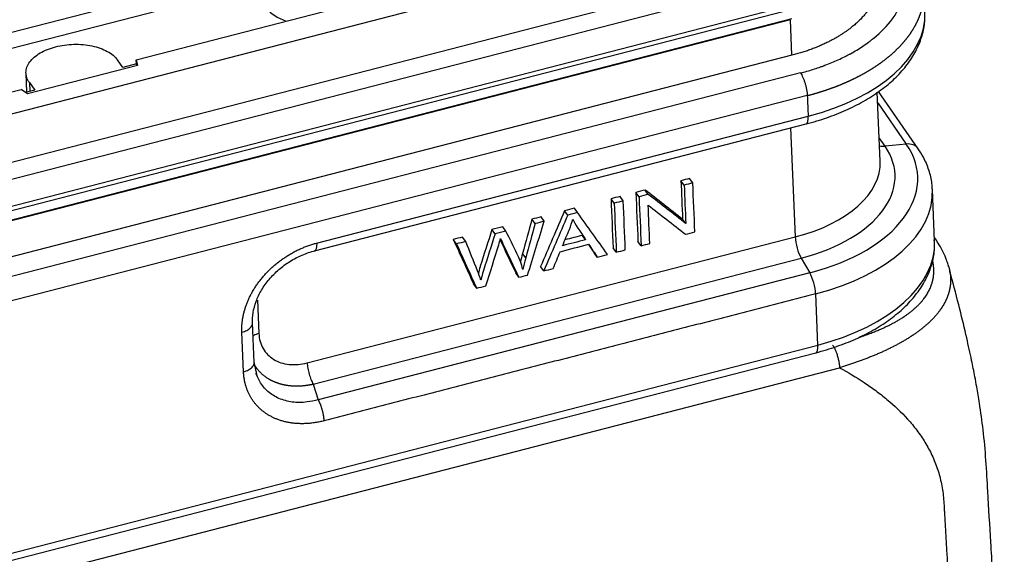
# Model space of a CAD drawing. Units: millimetres. Extents: x 1295 to 2186, y 588 to 1218.
# Drawn here: x 1492 to 1549, y 726 to 757 of the extents above; entities that cross this region are included whole.
import ezdxf

# ---------------------------------------------------------------- set-up
doc = ezdxf.new("R2010")
doc.units = ezdxf.units.MM
doc.header["$LTSCALE"] = 65.395
doc.layers.get('0').update_dxf_attribs({"linetype": 'CONTINUOUS', "lineweight": 30})

msp = doc.modelspace()

# ---------------------------------------------------------------- linework, layer by layer
at = {"color": 7, "linetype": 'Continuous'}
for p, q in [((1455.524, 742.74), (1536.132, 763.543)), ((1456.083, 740.034), (1536.691, 760.836)), ((1456.125, 739.046), (1536.733, 759.848)), ((1458.763, 748.366), (1504.575, 760.189)), ((1498.432, 755.093), (1516.801, 759.833)), ((1469.591, 750.213), (1505.168, 759.394)), ((1537.128, 758.335), (1456.52, 737.533)), ((1537.139, 758.088), (1456.531, 737.286)), ((1536.901, 757.446), (1456.293, 736.643)), ((1456.375, 736.719), (1536.983, 757.522)), ((1536.99, 755.352), (1536.901, 757.446)), ((1536.99, 755.352), (1456.382, 734.549)), ((1498.509, 754.751), (1492.023, 753.077)), ((1497.643, 754.641), (1497.322, 755.082)), ((1498.442, 754.847), (1497.643, 754.641)), ((1498.442, 754.847), (1498.432, 755.093)), ((1498.432, 755.093), (1498.509, 754.751)), ((1498.466, 754.74), (1498.442, 754.847)), ((1537.49, 754.311), (1436.758, 728.315)), ((1491.942, 754.306), (1491.977, 753.179)), ((1492.145, 753.746), (1492.161, 753.227)), ((1492.145, 753.746), (1492.465, 753.305)), ((1537.893, 752.982), (1437.161, 726.986)), ((1473.288, 748.604), (1491.658, 753.345)), ((1492.023, 753.077), (1491.658, 753.345)), ((1492.465, 753.305), (1491.908, 753.161)), ((1542.181, 749.127), (1542.011, 753.175)), ((1544.417, 749.852), (1542.086, 753.229)), ((1542.036, 752.563), (1543.713, 750.134)), ((1509.037, 744.307), (1537.944, 751.767)), ((1508.913, 743.854), (1537.82, 751.314)), ((1536.915, 751.08), (1537.186, 744.669)), ((1542.466, 750.01), (1542.123, 750.507)), ((1543.713, 750.134), (1542.466, 750.01)), ((1530.651, 747.716), (1530.464, 747.974)), ((1531.16, 747.847), (1530.973, 748.105)), ((1527.069, 746.791), (1526.882, 747.049)), ((1527.999, 747.031), (1527.812, 747.289)), ((1528.544, 747.172), (1528.357, 747.43)), ((1545.382, 744.44), (1545.255, 747.447)), ((1526.537, 746.654), (1526.35, 746.912)), ((1523.809, 745.95), (1523.621, 746.208)), ((1524.381, 746.098), (1524.194, 746.355)), ((1521.888, 745.454), (1521.701, 745.712)), ((1522.422, 745.592), (1522.234, 745.85)), ((1530.747, 745.454), (1530.56, 745.712)), ((1519.531, 744.846), (1519.344, 745.104)), ((1520.172, 745.012), (1519.984, 745.269)), ((1524.858, 744.504), (1524.67, 744.762)), ((1508.484, 737.262), (1537.186, 744.669)), ((1517.263, 744.261), (1517.075, 744.518)), ((1517.807, 744.401), (1517.619, 744.659)), ((1519.993, 744.272), (1519.831, 744.495)), ((1528.12, 744.15), (1527.933, 744.408)), ((1521.337, 743.441), (1521.15, 743.698)), ((1525.54, 743.484), (1525.353, 743.742)), ((1526.659, 743.773), (1526.471, 744.031)), ((1508.831, 736.02), (1537.533, 743.427)), ((1537.533, 743.427), (1538.038, 742.56)), ((1538.038, 742.56), (1509.131, 735.1)), ((1520.931, 742.295), (1520.743, 742.553)), ((1522.389, 742.671), (1522.202, 742.929)), ((1518.449, 741.654), (1518.261, 741.912)), ((1538.513, 738.311), (1538.386, 741.318)), ((1505.556, 740.955), (1505.639, 738.99)), ((1505.362, 737.287), (1505.264, 739.629)), ((1504.738, 736.738), (1504.639, 739.068)), ((1441.302, 712.803), (1538.388, 737.858)), ((1441.427, 713.256), (1538.513, 738.311)), ((1457.171, 715.657), (1539.792, 736.979)), ((1508.831, 736.02), (1509.131, 735.1))]:
    msp.add_line(p, q, dxfattribs=at)
for centre, major_axis, ratio, start_param, end_param in [((1508.78, 758.799), (-2.885, -0.122), 0.566765, 0.360301, 0.986607), ((1533.824, 757.432), (-10.99, -0.464), 0.566765, 1.931097, 3.141588), ((1537.57, 752.282), (-0.25, 0.968), 0.290463, 3.141613, 4.078477), ((1534.223, 747.977), (8.828, 0.373), 0.566765, 5.07269, 6.626033), ((1534.231, 747.795), (10.155, 0.429), 0.566765, 5.07269, 6.626033), ((1542.585, 750.86), (-0.823, -0.568), 0.775931, 0.586115, 0.9511), ((1543.594, 749.284), (-0.823, -0.568), 0.775931, 3.141861, 4.092695), ((1534.189, 748.789), (-7.993, -0.337), 0.566765, 1.931097, 3.141588), ((1534.265, 746.983), (10.99, 0.464), 0.566765, 5.07269, 6.290923), ((1537.56, 744.154), (-0.25, 0.968), 0.290463, 0.936884, 2.342531), ((1534.392, 743.976), (-10.99, -0.464), 0.566765, 1.931097, 3.141588), ((1538.011, 741.833), (-0.25, 0.968), 0.290463, 4.078477, 5.484124), ((1538.138, 738.826), (0.25, -0.968), 0.290463, 0.000002, 0.936884)]:
    msp.add_ellipse(centre, major_axis=major_axis, ratio=ratio, start_param=start_param, end_param=end_param, dxfattribs=at)
for points, degree, knots in [([(1537.49, 754.311), (1537.742, 754.376), (1538.11, 754.482), (1538.526, 754.619), (1538.731, 754.691), (1538.832, 754.728), (1538.883, 754.747), (1538.904, 754.755), (1538.919, 754.76), (1538.925, 754.762), (1539.201, 754.867), (1539.59, 755.028), (1540.019, 755.232), (1540.227, 755.339), (1540.33, 755.393), (1540.374, 755.416), (1540.403, 755.432), (1540.416, 755.439), (1540.687, 755.587), (1541.051, 755.807), (1541.441, 756.08), (1541.628, 756.221), (1541.719, 756.293), (1541.757, 756.324), (1541.783, 756.345), (1541.795, 756.354), (1542.239, 756.717), (1542.601, 757.091), (1543.042, 757.686), (1543.234, 757.988), (1543.407, 758.348), (1543.481, 758.53), (1543.515, 758.621), (1543.529, 758.661), (1543.538, 758.687), (1543.543, 758.701), (1543.614, 758.912), (1543.688, 759.212), (1543.726, 759.563), (1543.734, 759.739), (1543.735, 759.827), (1543.734, 759.864), (1543.734, 759.89), (1543.734, 759.903), (1543.729, 760.097), (1543.7, 760.37), (1543.628, 760.686), (1543.581, 760.844), (1543.556, 760.922), (1543.542, 760.961), (1543.537, 760.978), (1543.533, 760.99), (1543.53, 760.996), (1543.419, 761.309), (1543.265, 761.61), (1543.068, 761.904)], 3, [0, 0, 0, 0, 0.0625, 0.09375, 0.109375, 0.117188, 0.121094, 0.123047, 0.123047, 0.125, 0.125, 0.1875, 0.21875, 0.234375, 0.242188, 0.246094, 0.246094, 0.25, 0.25, 0.3125, 0.34375, 0.359375, 0.367187, 0.371094, 0.371094, 0.375, 0.375, 0.5, 0.5, 0.5625, 0.59375, 0.609375, 0.617187, 0.621094, 0.621094, 0.625, 0.625, 0.6875, 0.71875, 0.734375, 0.742187, 0.746094, 0.746094, 0.75, 0.75, 0.8125, 0.84375, 0.859375, 0.867187, 0.871094, 0.873047, 0.873047, 0.875, 0.875, 1, 1, 1, 1]), ([(1542.139, 760.025), (1542.145, 759.874), (1542.135, 759.72), (1542.077, 758.848), (1540.9, 757.205), (1539.861, 756.55), (1538.632, 755.776), (1536.99, 755.352)], 2, [0, 0, 0, 0.047203, 0.047203, 0.364802, 0.682401, 0.682401, 1, 1, 1]), ([(1537.893, 752.982), (1537.91, 752.987), (1537.943, 752.995), (1537.992, 753.008), (1538.042, 753.021), (1538.092, 753.035), (1538.141, 753.048), (1538.191, 753.062), (1538.241, 753.076), (1538.291, 753.09), (1538.341, 753.104), (1538.39, 753.119), (1538.44, 753.134), (1538.49, 753.149), (1538.54, 753.164), (1538.59, 753.179), (1538.64, 753.194), (1538.691, 753.21), (1538.741, 753.226), (1538.791, 753.242), (1538.841, 753.258), (1538.891, 753.274), (1538.941, 753.291), (1538.991, 753.308), (1539.042, 753.325), (1539.092, 753.342), (1539.142, 753.359), (1539.192, 753.377), (1539.242, 753.394), (1539.292, 753.412), (1539.342, 753.431), (1539.393, 753.449), (1539.443, 753.467), (1539.493, 753.486), (1539.543, 753.505), (1539.593, 753.524), (1539.643, 753.544), (1539.693, 753.563), (1539.743, 753.583), (1539.793, 753.603), (1539.842, 753.623), (1539.892, 753.644), (1539.942, 753.664), (1539.992, 753.685), (1540.041, 753.706), (1540.091, 753.728), (1540.141, 753.749), (1540.19, 753.771), (1540.24, 753.793), (1540.289, 753.815), (1540.338, 753.837), (1540.387, 753.86), (1540.437, 753.882), (1540.486, 753.905), (1540.535, 753.928), (1540.583, 753.952), (1540.632, 753.975), (1540.681, 753.999), (1540.73, 754.023), (1540.778, 754.048), (1540.827, 754.072), (1540.875, 754.097), (1540.923, 754.122), (1540.971, 754.147), (1541.019, 754.172), (1541.067, 754.198), (1541.115, 754.224), (1541.162, 754.25), (1541.21, 754.276), (1541.257, 754.302), (1541.304, 754.329), (1541.351, 754.356), (1541.398, 754.383), (1541.445, 754.411), (1541.492, 754.438), (1541.538, 754.466), (1541.584, 754.494), (1541.63, 754.522), (1541.676, 754.551), (1541.722, 754.579), (1541.768, 754.608), (1541.813, 754.638), (1541.858, 754.667), (1541.903, 754.697), (1541.948, 754.726), (1541.993, 754.756), (1542.038, 754.787), (1542.082, 754.817), (1542.126, 754.848), (1542.17, 754.879), (1542.213, 754.91), (1542.257, 754.941), (1542.3, 754.973), (1542.343, 755.005), (1542.386, 755.037), (1542.428, 755.069), (1542.471, 755.102), (1542.513, 755.135), (1542.554, 755.168), (1542.596, 755.201), (1542.637, 755.234), (1542.678, 755.268), (1542.719, 755.302), (1542.759, 755.336), (1542.8, 755.37), (1542.84, 755.404), (1542.879, 755.439), (1542.919, 755.474), (1542.958, 755.509), (1542.997, 755.545), (1543.035, 755.58), (1543.073, 755.616), (1543.111, 755.652), (1543.149, 755.688), (1543.186, 755.725), (1543.223, 755.762), (1543.26, 755.799), (1543.296, 755.836), (1543.332, 755.873), (1543.368, 755.911), (1543.403, 755.948), (1543.438, 755.986), (1543.472, 756.024), (1543.507, 756.063), (1543.541, 756.101), (1543.574, 756.14), (1543.607, 756.179), (1543.64, 756.218), (1543.672, 756.258), (1543.704, 756.297), (1543.736, 756.337), (1543.767, 756.377), (1543.798, 756.417), (1543.829, 756.458), (1543.859, 756.498), (1543.888, 756.539), (1543.918, 756.58), (1543.946, 756.621), (1543.975, 756.663), (1544.003, 756.704), (1544.03, 756.746), (1544.058, 756.788), (1544.084, 756.83), (1544.11, 756.873), (1544.136, 756.915), (1544.162, 756.958), (1544.186, 757.001), (1544.211, 757.044), (1544.235, 757.087), (1544.258, 757.13), (1544.281, 757.174), (1544.304, 757.218), (1544.326, 757.262), (1544.347, 757.306), (1544.369, 757.35), (1544.389, 757.395), (1544.409, 757.439), (1544.429, 757.484), (1544.448, 757.529), (1544.466, 757.574), (1544.484, 757.619), (1544.502, 757.665), (1544.519, 757.71), (1544.535, 757.756), (1544.551, 757.802), (1544.566, 757.848), (1544.581, 757.894), (1544.596, 757.94), (1544.609, 757.987), (1544.622, 758.033), (1544.635, 758.08), (1544.647, 758.127), (1544.658, 758.174), (1544.669, 758.221), (1544.68, 758.268), (1544.689, 758.315), (1544.698, 758.363), (1544.707, 758.41), (1544.715, 758.458), (1544.722, 758.506), (1544.729, 758.554), (1544.735, 758.602), (1544.741, 758.65), (1544.745, 758.698), (1544.75, 758.746), (1544.753, 758.795), (1544.756, 758.843), (1544.759, 758.892), (1544.761, 758.941), (1544.762, 758.99), (1544.762, 759.038), (1544.762, 759.087), (1544.761, 759.136), (1544.76, 759.171), (1544.759, 759.189), (1544.759, 759.19)], 3, [0, 0, 0, 0, 0.004025, 0.008063, 0.012113, 0.016175, 0.020249, 0.024336, 0.028436, 0.032547, 0.036671, 0.040808, 0.044956, 0.049118, 0.053291, 0.057477, 0.061675, 0.065885, 0.070108, 0.074344, 0.078591, 0.082851, 0.087123, 0.091408, 0.095705, 0.100014, 0.104336, 0.10867, 0.113017, 0.117375, 0.121746, 0.12613, 0.130526, 0.134934, 0.139355, 0.143788, 0.148233, 0.15269, 0.15716, 0.161643, 0.166138, 0.170645, 0.175164, 0.179696, 0.18424, 0.188796, 0.193365, 0.197946, 0.20254, 0.207146, 0.211764, 0.216395, 0.221038, 0.225693, 0.230361, 0.235041, 0.239733, 0.244438, 0.249155, 0.253885, 0.258626, 0.263381, 0.268147, 0.272926, 0.277717, 0.282521, 0.287337, 0.292165, 0.297006, 0.301859, 0.306724, 0.311602, 0.316492, 0.321395, 0.32631, 0.331237, 0.336176, 0.341128, 0.346092, 0.351069, 0.356058, 0.361059, 0.366073, 0.371099, 0.376137, 0.381188, 0.386251, 0.391327, 0.396415, 0.401515, 0.406627, 0.411752, 0.416889, 0.422039, 0.427201, 0.432375, 0.437562, 0.442761, 0.447972, 0.453196, 0.458432, 0.463681, 0.468941, 0.474215, 0.4795, 0.484798, 0.490108, 0.495431, 0.500766, 0.506113, 0.511473, 0.516845, 0.522229, 0.527626, 0.533035, 0.538456, 0.54389, 0.549336, 0.554795, 0.560266, 0.565749, 0.571245, 0.576753, 0.582273, 0.587806, 0.593351, 0.598908, 0.604478, 0.61006, 0.615654, 0.621261, 0.62688, 0.632512, 0.638155, 0.643812, 0.64948, 0.655161, 0.660855, 0.66656, 0.672278, 0.678009, 0.683751, 0.689506, 0.695274, 0.701054, 0.706846, 0.71265, 0.718467, 0.724296, 0.730138, 0.735992, 0.741858, 0.747737, 0.753628, 0.759531, 0.765447, 0.771375, 0.777315, 0.783268, 0.789233, 0.795211, 0.801201, 0.807203, 0.813217, 0.819244, 0.825284, 0.831335, 0.837399, 0.843476, 0.849564, 0.855665, 0.861779, 0.867905, 0.874043, 0.880193, 0.886356, 0.892531, 0.898719, 0.904919, 0.911131, 0.917356, 0.923593, 0.929842, 0.936104, 0.942378, 0.948664, 0.954963, 0.961274, 0.967598, 0.973934, 0.980282, 0.986642, 0.993015, 0.999401, 1, 1, 1, 1]), ([(1537.82, 751.314), (1538.035, 751.369), (1538.648, 751.541), (1539.623, 751.879), (1540.701, 752.36), (1541.686, 752.917), (1542.563, 753.546), (1543.318, 754.241), (1543.934, 754.992), (1544.399, 755.788), (1544.697, 756.611), (1544.827, 757.34), (1544.81, 757.784), (1544.793, 757.953)], 3, [0, 0, 0, 0, 0.052529, 0.151871, 0.251559, 0.351632, 0.452077, 0.552689, 0.652877, 0.751793, 0.848552, 0.942782, 1, 1, 1, 1]), ([(1492.145, 753.746), (1492.076, 753.84), (1492.024, 753.939), (1491.956, 754.14), (1491.94, 754.244), (1491.943, 754.451), (1491.962, 754.555), (1492.037, 754.761), (1492.091, 754.862), (1492.234, 755.057), (1492.322, 755.151), (1492.528, 755.328), (1492.645, 755.411), (1492.906, 755.564), (1493.049, 755.634), (1493.355, 755.756), (1493.517, 755.809), (1493.856, 755.897), (1494.032, 755.931), (1494.391, 755.98), (1494.574, 755.995), (1494.94, 756.004), (1495.122, 755.998), (1495.48, 755.966), (1495.656, 755.94), (1495.992, 755.868), (1496.153, 755.823), (1496.456, 755.715), (1496.596, 755.652), (1496.853, 755.512), (1496.968, 755.434), (1497.169, 755.266), (1497.254, 755.176), (1497.322, 755.082)], 3, [0, 0, 0, 0, 0.0625, 0.0625, 0.125, 0.125, 0.1875, 0.1875, 0.25, 0.25, 0.3125, 0.3125, 0.375, 0.375, 0.4375, 0.4375, 0.5, 0.5, 0.5625, 0.5625, 0.625, 0.625, 0.6875, 0.6875, 0.75, 0.75, 0.8125, 0.8125, 0.875, 0.875, 0.9375, 0.9375, 1, 1, 1, 1]), ([(1537.49, 754.311), (1537.515, 754.277), (1537.539, 754.238), (1537.587, 754.15), (1537.611, 754.102), (1537.658, 753.999), (1537.68, 753.944), (1537.723, 753.828), (1537.743, 753.768), (1537.78, 753.646), (1537.797, 753.583), (1537.827, 753.457), (1537.841, 753.394), (1537.863, 753.27), (1537.872, 753.21), (1537.886, 753.092), (1537.891, 753.036), (1537.893, 752.982)], 3, [0, 0, 0, 0, 0.125, 0.125, 0.25, 0.25, 0.375, 0.375, 0.5, 0.5, 0.625, 0.625, 0.75, 0.75, 0.875, 0.875, 1, 1, 1, 1]), ([(1545.234, 747.504), (1545.236, 747.607), (1545.226, 747.978), (1545.064, 748.608), (1544.776, 749.288), (1544.528, 749.691), (1544.417, 749.852)], 3, [0, 0, 0, 0, 0.124608, 0.450161, 0.776273, 1, 1, 1, 1]), ([(1524.095, 745.718), (1524.164, 745.578), (1524.268, 745.404), (1524.556, 744.964), (1524.707, 744.734), (1524.858, 744.504)], 3, [0, 0, 0, 0, 0.476832, 0.476832, 1, 1, 1, 1]), ([(1519.344, 745.104), (1519.117, 744.389), (1518.889, 743.675), (1518.649, 742.918), (1518.611, 742.778), (1518.547, 742.541)], 3, [0, 0, 0, 0, 0.943167, 0.943167, 1, 1, 1, 1]), ([(1519.531, 744.846), (1519.304, 744.132), (1519.077, 743.418), (1518.833, 742.651), (1518.781, 742.458), (1518.691, 742.125)], 3, [0, 0, 0, 0, 0.932217, 0.932217, 1, 1, 1, 1]), ([(1504.639, 739.068), (1504.605, 739.882), (1504.92, 740.722), (1505.232, 741.553), (1506.465, 743.022), (1507.29, 743.544), (1508.12, 744.07), (1509.037, 744.307)], 2, [0, 0, 0, 0.25, 0.25, 0.5, 0.75, 0.75, 1, 1, 1]), ([(1509.037, 744.307), (1509.039, 744.259), (1509.04, 744.213), (1509.036, 744.129), (1509.032, 744.09), (1509.021, 744.02), (1509.013, 743.989), (1508.995, 743.936), (1508.984, 743.914), (1508.958, 743.88), (1508.944, 743.867), (1508.921, 743.856), (1508.914, 743.854), (1508.906, 743.852)], 3, [0, 0, 0, 0, 0.182911, 0.182911, 0.365823, 0.365823, 0.548734, 0.548734, 0.731646, 0.731646, 0.914557, 0.914557, 1, 1, 1, 1]), ([(1538.388, 737.858), (1538.603, 737.913), (1539.216, 738.085), (1540.191, 738.423), (1541.269, 738.904), (1542.254, 739.461), (1543.131, 740.09), (1543.886, 740.784), (1544.502, 741.536), (1544.967, 742.332), (1545.265, 743.154), (1545.395, 743.884), (1545.379, 744.328), (1545.361, 744.497)], 3, [0, 0, 0, 0, 0.052529, 0.151871, 0.251559, 0.351632, 0.452077, 0.552689, 0.652877, 0.751793, 0.848552, 0.942782, 1, 1, 1, 1]), ([(1546.206, 742.925), (1546.198, 742.961), (1546.163, 743.094), (1546.091, 743.296), (1545.98, 743.572), (1545.823, 743.905), (1545.617, 744.271), (1545.453, 744.526), (1545.381, 744.633)], 3, [0, 0, 0, 0, 0.057898, 0.213637, 0.337394, 0.528434, 0.801363, 1, 1, 1, 1]), ([(1505.265, 739.563), (1505.243, 740.002), (1505.349, 740.658), (1505.776, 741.551), (1506.229, 742.187), (1506.799, 742.762), (1507.459, 743.249), (1508.186, 743.628), (1508.686, 743.797), (1508.943, 743.862)], 3, [0, 0, 0, 0, 0.247064, 0.371644, 0.496583, 0.6219, 0.74759, 0.873636, 1, 1, 1, 1]), ([(1540.901, 738.75), (1540.969, 738.773), (1541.037, 738.796), (1541.902, 739.093), (1542.562, 739.409), (1543.307, 739.766), (1543.858, 740.176), (1544.439, 740.609), (1545.147, 741.577), (1545.27, 742.105), (1545.387, 742.607), (1545.294, 743.142), (1545.284, 743.198), (1545.272, 743.254)], 2, [0, 0, 0, 0.015939, 0.015939, 0.20826, 0.20826, 0.400582, 0.400582, 0.592903, 0.785225, 0.785225, 0.977546, 0.977546, 1, 1, 1]), ([(1546.21, 742.926), (1546.213, 742.917), (1546.219, 742.895), (1546.227, 742.862), (1546.236, 742.827), (1546.245, 742.792), (1546.253, 742.756), (1546.261, 742.721), (1546.268, 742.685), (1546.275, 742.65), (1546.281, 742.614), (1546.287, 742.578), (1546.293, 742.543), (1546.298, 742.507), (1546.302, 742.471), (1546.307, 742.435), (1546.31, 742.399), (1546.313, 742.364), (1546.316, 742.328), (1546.318, 742.292), (1546.32, 742.256), (1546.321, 742.219), (1546.322, 742.183), (1546.322, 742.147), (1546.322, 742.111), (1546.321, 742.075), (1546.32, 742.039), (1546.318, 742.002), (1546.316, 741.966), (1546.314, 741.93), (1546.31, 741.894), (1546.307, 741.857), (1546.303, 741.821), (1546.298, 741.785), (1546.293, 741.748), (1546.287, 741.712), (1546.281, 741.676), (1546.274, 741.639), (1546.267, 741.603), (1546.259, 741.566), (1546.251, 741.53), (1546.242, 741.494), (1546.233, 741.457), (1546.223, 741.421), (1546.212, 741.384), (1546.202, 741.348), (1546.19, 741.312), (1546.178, 741.275), (1546.166, 741.239), (1546.153, 741.203), (1546.139, 741.167), (1546.126, 741.13), (1546.111, 741.094), (1546.096, 741.058), (1546.08, 741.022), (1546.064, 740.986), (1546.048, 740.95), (1546.031, 740.914), (1546.013, 740.878), (1545.995, 740.842), (1545.976, 740.806), (1545.957, 740.77), (1545.937, 740.734), (1545.917, 740.699), (1545.897, 740.663), (1545.875, 740.628), (1545.854, 740.592), (1545.831, 740.557), (1545.808, 740.521), (1545.785, 740.486), (1545.761, 740.45), (1545.736, 740.414), (1545.711, 740.378), (1545.678, 740.333), (1545.638, 740.279), (1545.589, 740.215), (1545.538, 740.152), (1545.486, 740.089), (1545.431, 740.027), (1545.376, 739.964), (1545.319, 739.902), (1545.26, 739.84), (1545.199, 739.779), (1545.137, 739.717), (1545.073, 739.656), (1545.008, 739.596), (1544.941, 739.535), (1544.873, 739.475), (1544.804, 739.416), (1544.732, 739.356), (1544.66, 739.297), (1544.586, 739.239), (1544.51, 739.181), (1544.434, 739.123), (1544.355, 739.066), (1544.276, 739.009), (1544.195, 738.953), (1544.113, 738.897), (1544.03, 738.841), (1543.946, 738.786), (1543.86, 738.732), (1543.773, 738.678), (1543.685, 738.624), (1543.596, 738.571), (1543.505, 738.518), (1543.414, 738.466), (1543.322, 738.414), (1543.228, 738.363), (1543.134, 738.313), (1543.038, 738.262), (1542.941, 738.213), (1542.844, 738.164), (1542.746, 738.115), (1542.646, 738.067), (1542.546, 738.019), (1542.445, 737.972), (1542.343, 737.925), (1542.24, 737.879), (1542.137, 737.834), (1542.032, 737.788), (1541.927, 737.744), (1541.821, 737.7), (1541.714, 737.656), (1541.606, 737.613), (1541.498, 737.57), (1541.389, 737.527), (1541.279, 737.486), (1541.169, 737.444), (1541.058, 737.403), (1540.946, 737.363), (1540.833, 737.322), (1540.72, 737.283), (1540.606, 737.243), (1540.492, 737.205), (1540.377, 737.166), (1540.261, 737.128), (1540.145, 737.09), (1540.028, 737.053), (1539.91, 737.016), (1539.831, 736.991), (1539.792, 736.979)], 3, [0, 0, 0, 0, 0.004229, 0.009522, 0.014811, 0.020098, 0.025381, 0.03066, 0.035937, 0.04121, 0.046479, 0.051746, 0.057009, 0.062269, 0.067526, 0.072779, 0.07803, 0.083277, 0.088521, 0.093762, 0.098999, 0.104233, 0.109465, 0.114693, 0.119917, 0.125139, 0.130357, 0.135573, 0.140785, 0.145994, 0.1512, 0.156402, 0.161602, 0.166798, 0.171991, 0.177181, 0.182368, 0.187552, 0.192733, 0.19791, 0.203085, 0.208256, 0.213424, 0.21859, 0.223752, 0.228911, 0.234067, 0.23922, 0.24437, 0.249517, 0.254661, 0.259802, 0.26494, 0.270075, 0.275207, 0.280337, 0.285463, 0.290587, 0.295708, 0.300826, 0.305942, 0.311055, 0.316165, 0.321272, 0.326377, 0.33148, 0.33658, 0.341677, 0.346785, 0.351918, 0.357076, 0.36226, 0.36747, 0.372706, 0.381957, 0.391214, 0.400477, 0.409746, 0.419021, 0.428301, 0.437587, 0.446879, 0.456176, 0.46548, 0.474788, 0.484102, 0.493422, 0.502748, 0.512079, 0.521416, 0.530758, 0.540106, 0.54946, 0.55882, 0.568186, 0.577558, 0.586936, 0.59632, 0.605711, 0.615109, 0.624513, 0.633925, 0.643344, 0.65277, 0.662203, 0.671645, 0.681095, 0.690553, 0.70002, 0.709496, 0.718981, 0.728476, 0.737981, 0.747497, 0.757023, 0.766561, 0.77611, 0.785671, 0.795244, 0.80483, 0.81443, 0.824043, 0.833671, 0.843313, 0.85297, 0.862643, 0.872332, 0.882038, 0.891761, 0.901502, 0.911261, 0.921039, 0.930836, 0.940653, 0.95049, 0.960348, 0.970228, 0.980129, 0.990053, 1, 1, 1, 1]), ([(1551.259, 682.818), (1551.148, 684.715), (1550.936, 688.329), (1550.634, 693.484), (1550.363, 698.105), (1550.124, 702.191), (1549.928, 705.543), (1549.77, 708.236), (1549.641, 710.441), (1549.517, 712.554), (1549.392, 714.694), (1549.245, 717.207), (1549.075, 720.111), (1548.882, 723.388), (1548.697, 726.581), (1548.533, 729.299), (1548.409, 731.512), (1548.261, 733.225), (1548.081, 734.521), (1547.942, 735.373), (1547.851, 735.897), (1547.727, 736.57), (1547.538, 737.525), (1547.249, 738.845), (1546.84, 740.528), (1546.502, 741.838), (1546.291, 742.587), (1546.273, 742.651)], 3, [0, 0, 0, 0, 0.097173, 0.18523, 0.26416, 0.33396, 0.394627, 0.435889, 0.47195, 0.50759, 0.544126, 0.581562, 0.636295, 0.692869, 0.749371, 0.799698, 0.829789, 0.859058, 0.883706, 0.891394, 0.898243, 0.907248, 0.921764, 0.941695, 0.96691, 0.997196, 1, 1, 1, 1]), ([(1504.639, 739.068), (1504.689, 739.081), (1504.739, 739.096), (1504.836, 739.133), (1504.883, 739.154), (1504.971, 739.201), (1505.013, 739.227), (1505.088, 739.283), (1505.121, 739.313), (1505.178, 739.376), (1505.201, 739.409), (1505.237, 739.475), (1505.25, 739.509), (1505.26, 739.56), (1505.263, 739.577), (1505.264, 739.594)], 3, [0, 0, 0, 0, 0.15346, 0.15346, 0.306919, 0.306919, 0.460379, 0.460379, 0.613838, 0.613838, 0.767298, 0.767298, 0.920757, 0.920757, 1, 1, 1, 1]), ([(1505.639, 738.99), (1505.585, 738.976), (1505.533, 738.96), (1505.433, 738.922), (1505.387, 738.9), (1505.325, 738.867), (1505.307, 738.856), (1505.289, 738.846)], 3, [0, 0, 0, 0, 0.411417, 0.411417, 0.822834, 0.822834, 1, 1, 1, 1]), ([(1505.639, 738.99), (1505.653, 738.664), (1505.736, 738.369), (1506.037, 737.843), (1506.245, 737.632), (1506.777, 737.308), (1507.078, 737.21), (1507.763, 737.138), (1508.117, 737.168), (1508.484, 737.262)], 3, [0, 0, 0, 0, 0.25, 0.25, 0.5, 0.5, 0.75, 0.75, 1, 1, 1, 1]), ([(1504.738, 736.738), (1504.792, 736.752), (1504.844, 736.769), (1504.943, 736.807), (1504.99, 736.828), (1505.077, 736.876), (1505.117, 736.901), (1505.189, 736.956), (1505.22, 736.985), (1505.275, 737.045), (1505.298, 737.076), (1505.333, 737.141), (1505.346, 737.174), (1505.36, 737.236), (1505.363, 737.266), (1505.362, 737.295)], 3, [0, 0, 0, 0, 0.145191, 0.145191, 0.290381, 0.290381, 0.435572, 0.435572, 0.580762, 0.580762, 0.725953, 0.725953, 0.871143, 0.871143, 1, 1, 1, 1]), ([(1505.336, 737.215), (1505.348, 737.193), (1505.376, 737.144), (1505.424, 737.068), (1505.479, 736.988), (1505.537, 736.911), (1505.599, 736.836), (1505.663, 736.764), (1505.731, 736.695), (1505.801, 736.629), (1505.874, 736.565), (1505.949, 736.504), (1506.027, 736.446), (1506.108, 736.391), (1506.175, 736.349), (1506.229, 736.317), (1506.268, 736.295), (1506.307, 736.273), (1506.347, 736.252), (1506.388, 736.232), (1506.429, 736.212), (1506.47, 736.192), (1506.512, 736.173), (1506.555, 736.155), (1506.598, 736.138), (1506.642, 736.121), (1506.686, 736.104), (1506.73, 736.088), (1506.775, 736.073), (1506.821, 736.059), (1506.867, 736.045), (1506.914, 736.031), (1506.961, 736.019), (1507.008, 736.007), (1507.056, 735.995), (1507.105, 735.985), (1507.154, 735.975), (1507.203, 735.965), (1507.253, 735.957), (1507.303, 735.949), (1507.353, 735.941), (1507.404, 735.935), (1507.456, 735.929), (1507.507, 735.924), (1507.559, 735.919), (1507.612, 735.915), (1507.664, 735.912), (1507.717, 735.91), (1507.771, 735.908), (1507.824, 735.907), (1507.878, 735.907), (1507.933, 735.908), (1507.987, 735.909), (1508.042, 735.911), (1508.097, 735.914), (1508.152, 735.918), (1508.208, 735.922), (1508.264, 735.927), (1508.32, 735.933), (1508.376, 735.94), (1508.432, 735.947), (1508.489, 735.955), (1508.546, 735.964), (1508.602, 735.974), (1508.659, 735.984), (1508.716, 735.995), (1508.774, 736.007), (1508.812, 736.016), (1508.831, 736.02)], 3, [0, 0, 0, 0, 0.020663, 0.048, 0.075235, 0.102369, 0.129403, 0.156335, 0.183168, 0.209901, 0.236535, 0.26307, 0.289506, 0.315845, 0.342087, 0.35396, 0.365852, 0.377765, 0.389699, 0.401652, 0.413626, 0.42562, 0.437634, 0.449669, 0.461724, 0.4738, 0.485896, 0.498013, 0.510151, 0.522309, 0.534488, 0.546688, 0.558908, 0.571149, 0.583411, 0.595694, 0.607998, 0.620323, 0.632669, 0.645036, 0.657424, 0.669834, 0.682264, 0.694716, 0.707189, 0.719683, 0.732198, 0.744735, 0.757293, 0.769873, 0.782474, 0.795096, 0.80774, 0.820406, 0.833093, 0.845802, 0.858532, 0.871284, 0.884058, 0.896853, 0.90967, 0.922509, 0.93537, 0.948252, 0.961156, 0.974082, 0.98703, 1, 1, 1, 1]), ([(1508.484, 737.262), (1508.486, 737.214), (1508.49, 737.163), (1508.501, 737.057), (1508.509, 737.003), (1508.528, 736.891), (1508.539, 736.835), (1508.565, 736.721), (1508.579, 736.664), (1508.611, 736.552), (1508.628, 736.496), (1508.664, 736.388), (1508.683, 736.336), (1508.724, 736.236), (1508.744, 736.188), (1508.787, 736.099), (1508.809, 736.057), (1508.831, 736.02)], 3, [0, 0, 0, 0, 0.125, 0.125, 0.25, 0.25, 0.375, 0.375, 0.5, 0.5, 0.625, 0.625, 0.75, 0.75, 0.875, 0.875, 1, 1, 1, 1]), ([(1509.479, 733.858), (1508.563, 733.622), (1507.705, 733.712), (1506.856, 733.801), (1506.19, 734.205), (1505.526, 734.608), (1505.151, 735.263), (1504.772, 735.924), (1504.738, 736.738)], 2, [0, 0, 0, 0.25, 0.25, 0.5, 0.5, 0.75, 0.75, 1, 1, 1]), ([(1539.792, 736.979), (1540.284, 736.71), (1541.007, 736.28), (1541.696, 735.8), (1542.145, 735.467), (1542.366, 735.295), (1543.011, 734.757), (1543.419, 734.372), (1543.984, 733.743), (1544.164, 733.526), (1544.505, 733.072), (1544.827, 732.601), (1545.102, 732.094), (1545.349, 731.567), (1545.459, 731.294), (1545.6, 730.872), (1545.643, 730.729), (1545.72, 730.439), (1545.755, 730.292), (1545.815, 729.994), (1545.841, 729.844), (1545.882, 729.539), (1545.897, 729.385), (1545.922, 729.075), (1545.932, 728.919), (1545.945, 728.685), (1545.949, 728.607), (1545.958, 728.451), (1545.962, 728.373), (1545.975, 728.139), (1545.985, 727.983), (1546.003, 727.671), (1546.013, 727.515), (1546.031, 727.203), (1546.04, 727.047), (1546.058, 726.735), (1546.067, 726.579), (1546.095, 726.112), (1546.113, 725.8), (1546.204, 724.241), (1546.277, 722.993), (1546.423, 720.498), (1546.642, 716.756), (1546.862, 713.014), (1547.593, 700.539), (1548.177, 690.56), (1548.761, 680.58)], 3, [0, 0, 0, 0, 0.03125, 0.046875, 0.046875, 0.0625, 0.0625, 0.09375, 0.09375, 0.109375, 0.109375, 0.125, 0.140625, 0.140625, 0.15625, 0.15625, 0.164063, 0.164063, 0.171875, 0.171875, 0.179688, 0.179688, 0.1875, 0.1875, 0.195313, 0.195313, 0.199219, 0.199219, 0.203125, 0.203125, 0.210938, 0.210938, 0.21875, 0.21875, 0.226563, 0.226563, 0.234375, 0.234375, 0.25, 0.25, 0.3125, 0.3125, 0.375, 0.5, 0.5, 1, 1, 1, 1]), ([(1509.131, 735.1), (1508.912, 735.036), (1508.389, 734.928), (1507.591, 734.926), (1506.8, 735.14), (1506.143, 735.555), (1505.748, 736.038), (1505.583, 736.372), (1505.539, 736.48)], 3, [0, 0, 0, 0, 0.142257, 0.337008, 0.529239, 0.721049, 0.913445, 1, 1, 1, 1])]:
    msp.add_open_spline(points, degree=degree, knots=knots, dxfattribs=at)
at = {"color": 7, "linetype": 'Continuous', "extrusion": (-2.12312e-09, -8.98475e-11, -1)}
msp.add_open_spline([(1537.893, 752.982), (1537.91, 752.577), (1537.927, 752.172), (1537.944, 751.767)], degree=3, dxfattribs=at)
at = {"color": 7, "linetype": 'Continuous'}
for points, degree in [([(1530.973, 748.105), (1530.803, 748.061), (1530.634, 748.017), (1530.464, 747.974)], 3), ([(1530.464, 747.974), (1530.496, 747.22), (1530.528, 746.466), (1530.56, 745.712)], 3), ([(1531.16, 747.847), (1530.991, 747.804), (1530.821, 747.76), (1530.651, 747.716)], 3), ([(1530.651, 747.716), (1530.683, 746.962), (1530.715, 746.208), (1530.747, 745.454)], 3), ([(1531.282, 744.966), (1531.242, 745.927), (1531.201, 746.887), (1531.16, 747.847)], 3), ([(1526.882, 747.049), (1526.704, 747.003), (1526.527, 746.958), (1526.35, 746.912)], 3), ([(1528.357, 747.43), (1528.175, 747.383), (1527.993, 747.336), (1527.812, 747.289)], 3), ([(1527.812, 747.289), (1527.852, 746.329), (1527.893, 745.368), (1527.933, 744.408)], 3), ([(1528.544, 747.172), (1528.362, 747.125), (1528.181, 747.078), (1527.999, 747.031)], 3), ([(1527.999, 747.031), (1528.039, 746.071), (1528.08, 745.111), (1528.12, 744.15)], 3), ([(1530.56, 745.712), (1529.825, 746.284), (1529.091, 746.857), (1528.357, 747.43)], 3), ([(1530.747, 745.454), (1530.013, 746.027), (1529.278, 746.599), (1528.544, 747.172)], 3), ([(1526.35, 746.912), (1526.39, 745.951), (1526.431, 744.991), (1526.471, 744.031)], 3), ([(1527.069, 746.791), (1526.892, 746.746), (1526.714, 746.7), (1526.537, 746.654)], 3), ([(1526.537, 746.654), (1526.578, 745.694), (1526.618, 744.734), (1526.659, 743.773)], 3), ([(1527.19, 743.91), (1527.15, 744.871), (1527.109, 745.831), (1527.069, 746.791)], 3), ([(1528.63, 744.282), (1528.598, 745.037), (1528.566, 745.791), (1528.534, 746.546)], 3), ([(1528.534, 746.546), (1529.268, 745.973), (1530.003, 745.399), (1530.737, 744.826)], 3), ([(1523.621, 746.208), (1523.148, 745.115), (1522.675, 744.022), (1522.202, 742.929)], 3), ([(1523.809, 745.95), (1523.336, 744.857), (1522.863, 743.764), (1522.389, 742.671)], 3), ([(1524.194, 746.355), (1524.003, 746.306), (1523.812, 746.257), (1523.621, 746.208)], 3), ([(1524.381, 746.098), (1524.19, 746.049), (1524, 745.999), (1523.809, 745.95)], 3), ([(1526.144, 743.641), (1525.557, 744.46), (1524.969, 745.279), (1524.381, 746.098)], 3), ([(1521.701, 745.712), (1521.517, 745.041), (1521.333, 744.369), (1521.15, 743.698)], 3), ([(1521.888, 745.454), (1521.704, 744.783), (1521.521, 744.112), (1521.337, 743.441)], 3), ([(1521.443, 742.427), (1521.769, 743.482), (1522.096, 744.537), (1522.422, 745.592)], 3), ([(1522.234, 745.85), (1522.057, 745.804), (1521.879, 745.758), (1521.701, 745.712)], 3), ([(1522.422, 745.592), (1522.244, 745.546), (1522.066, 745.5), (1521.888, 745.454)], 3), ([(1523.902, 745.112), (1523.988, 745.318), (1524.052, 745.52), (1524.095, 745.718)], 3), ([(1519.984, 745.269), (1519.771, 745.214), (1519.557, 745.159), (1519.344, 745.104)], 3), ([(1520.172, 745.012), (1519.958, 744.956), (1519.745, 744.901), (1519.531, 744.846)], 3), ([(1520.808, 743.701), (1520.596, 744.138), (1520.384, 744.575), (1520.172, 745.012)], 3), ([(1523.497, 744.153), (1523.632, 744.473), (1523.767, 744.793), (1523.902, 745.112)], 3), ([(1524.67, 744.762), (1524.328, 744.673), (1523.985, 744.585), (1523.642, 744.496)], 3), ([(1530.737, 744.826), (1530.919, 744.873), (1531.1, 744.92), (1531.282, 744.966)], 3), ([(1517.619, 744.659), (1517.438, 744.612), (1517.257, 744.565), (1517.075, 744.518)], 3), ([(1517.075, 744.518), (1517.471, 743.65), (1517.866, 742.781), (1518.261, 741.912)], 3), ([(1517.807, 744.401), (1517.625, 744.354), (1517.444, 744.308), (1517.263, 744.261)], 3), ([(1517.263, 744.261), (1517.658, 743.392), (1518.053, 742.523), (1518.449, 741.654)], 3), ([(1518.497, 742.671), (1518.267, 743.247), (1518.037, 743.824), (1517.807, 744.401)], 3), ([(1518.991, 741.794), (1519.243, 742.599), (1519.496, 743.404), (1519.749, 744.209)], 3), ([(1519.828, 744.483), (1520.133, 743.84), (1520.438, 743.196), (1520.743, 742.553)], 3), ([(1519.853, 744.578), (1519.867, 744.539), (1519.914, 744.437), (1519.993, 744.272)], 3), ([(1519.993, 744.272), (1520.306, 743.613), (1520.618, 742.954), (1520.931, 742.295)], 3), ([(1523.358, 743.803), (1523.917, 743.948), (1524.476, 744.092), (1525.035, 744.236)], 3), ([(1524.858, 744.504), (1524.404, 744.387), (1523.951, 744.27), (1523.497, 744.153)], 3), ([(1525.023, 744.233), (1525.133, 744.069), (1525.243, 743.906), (1525.353, 743.742)], 3), ([(1525.035, 744.236), (1525.203, 743.986), (1525.372, 743.735), (1525.54, 743.484)], 3), ([(1528.12, 744.15), (1528.29, 744.194), (1528.46, 744.238), (1528.63, 744.282)], 3), ([(1521.163, 742.763), (1521.086, 743.064), (1520.968, 743.378), (1520.808, 743.701)], 3), ([(1521.15, 743.698), (1521.099, 743.518), (1521.055, 743.353), (1521.019, 743.204)], 3), ([(1522.953, 742.817), (1523.088, 743.146), (1523.223, 743.475), (1523.358, 743.803)], 3), ([(1525.54, 743.484), (1525.741, 743.536), (1525.943, 743.589), (1526.144, 743.641)], 3), ([(1526.659, 743.773), (1526.836, 743.819), (1527.013, 743.865), (1527.19, 743.91)], 3), ([(1521.337, 743.441), (1521.265, 743.184), (1521.207, 742.958), (1521.163, 742.763)], 3), ([(1520.931, 742.295), (1521.102, 742.339), (1521.272, 742.383), (1521.443, 742.427)], 3), ([(1522.389, 742.671), (1522.577, 742.72), (1522.765, 742.768), (1522.953, 742.817)], 3), ([(1538.386, 741.318), (1509.479, 733.858)], 1), ([(1518.449, 741.654), (1518.629, 741.701), (1518.81, 741.748), (1518.991, 741.794)], 3), ([(1505.549, 736.457), (1505.361, 737.293)], 1), ([(1505.539, 736.48), (1505.515, 736.538), (1505.494, 736.597), (1505.474, 736.657)], 3)]:
    msp.add_open_spline(points, degree=degree, dxfattribs=at)
at = {"color": 7, "linetype": 'Continuous', "extrusion": (1.6416e-12, -4.909e-13, -1)}
msp.add_open_spline([(1519.749, 744.209), (1519.782, 744.312), (1519.816, 744.434), (1519.853, 744.578)], degree=3, dxfattribs=at)
at = {"color": 7, "linetype": 'Continuous', "extrusion": (1.2412e-12, 4.287e-13, -1)}
msp.add_open_spline([(1518.691, 742.125), (1518.636, 742.307), (1518.571, 742.489), (1518.497, 742.671)], degree=3, dxfattribs=at)
at = {"color": 7, "linetype": 'Continuous'}
for points, weights, degree in [([(1539.383, 738.309), (1539.754, 737.799), (1539.792, 736.979)], [0.999978596371, 0.710766400823, 1], 2), ([(1509.479, 733.858), (1509.461, 734.279), (1509.323, 734.771), (1509.131, 735.1)], [1.13442809331, 0.95518942426, 0.955190635572, 1.13443172724], 3)]:
    msp.add_rational_spline(points, weights, degree=degree, dxfattribs=at)

doc.saveas('drawing.dxf')
